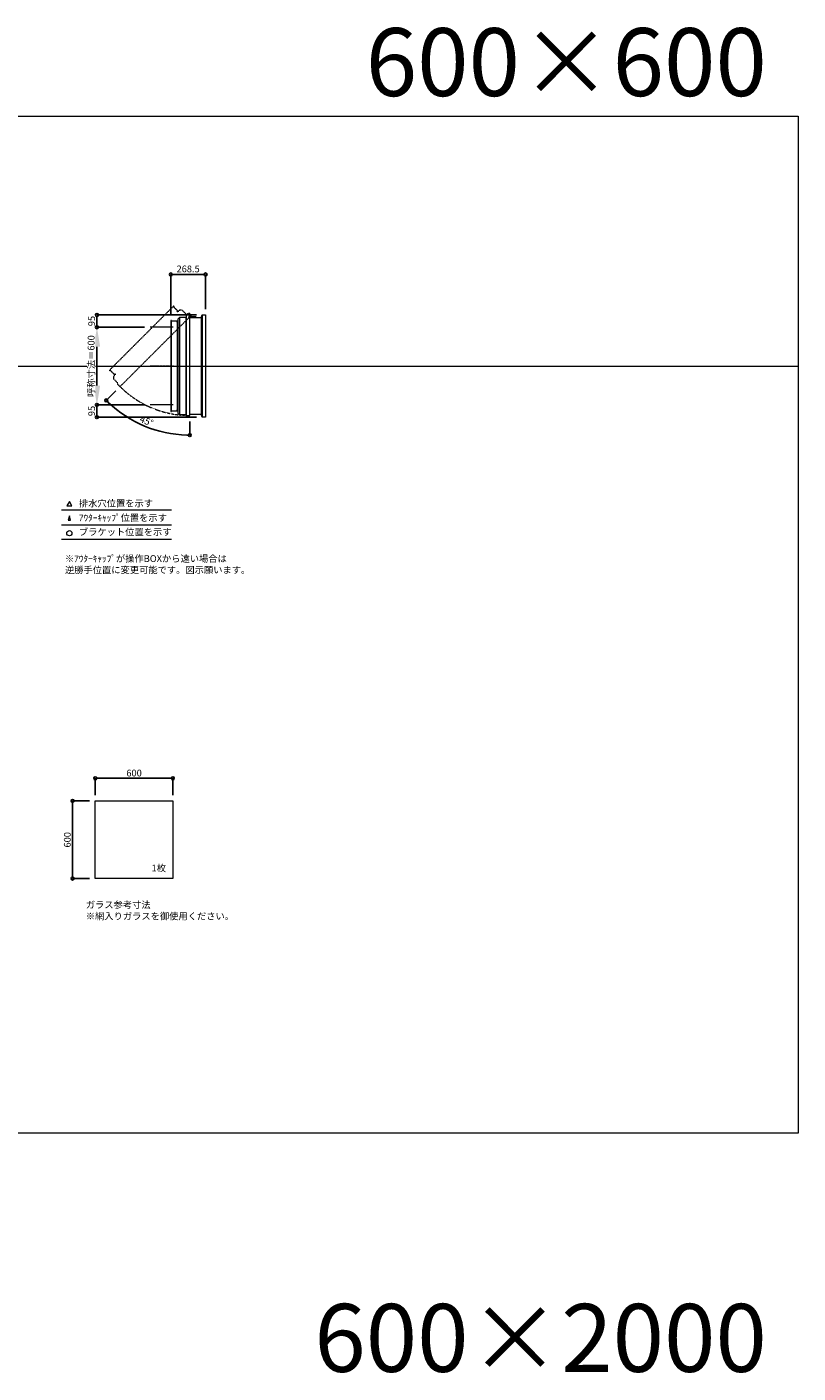
# Model space of a CAD drawing. Units: millimetres. Extents: x -12289 to 68564, y -2748 to 52132.
# Drawn here: x 8962 to 14925, y 41728 to 52132 of the extents above; entities that cross this region are included whole.
import ezdxf

# ---------------------------------------------------------------- set-up
doc = ezdxf.new("R2010")
doc.units = ezdxf.units.MM
doc.header["$LTSCALE"] = 0.3
doc.header["$PDMODE"] = 33
doc.header["$PDSIZE"] = 5
doc.linetypes.add('CENTER2', pattern=[28.575, 19.05, -3.175, 3.175, -3.175])
doc.linetypes.add('HIDDEN', pattern=[9.525, 6.35, -3.175])
doc.layers.get('0').update_dxf_attribs({"lineweight": 9})
doc.layers.get('Defpoints').update_dxf_attribs({"lineweight": 9})
doc.layers.add('VP', color=7, linetype='Continuous', lineweight=9, plot=False)
for name, color, linetype, lineweight in [('ガラス02', 141, 'Continuous', 9), ('テキスト', 50, 'Continuous', 9), ('中心線', 210, 'CENTER2', 9), ('型材02', 71, 'Continuous', 9), ('寸法', 10, 'Continuous', 9)]:
    doc.layers.add(name, color=color, linetype=linetype, lineweight=lineweight)
doc.styles.add('TGK-text', font='txt', dxfattribs={"height": 3.5})
doc.dimstyles.new('T-dim', dxfattribs={"dimtxt": 3.5, "dimasz": 1.5, "dimexe": 0, "dimexo": 3, "dimgap": 1, "dimtad": 1, "dimdec": 1, "dimdsep": 46, "dimtxsty": 'TGK-text', "dimblk": 'DOTBLANK', "dimcen": 0, "dimclrt": 2, "dimazin": 2, "dimtfac": 1, "dimtdec": 1, "dimtix": 1, "dimtmove": 2, "dimatfit": 3, "dimldrblk": 'OPEN30', "dimfxl": 1, "dimtolj": 1, "dimtzin": 0, "dimarcsym": 0})
doc.dimstyles.new('T-dimN', dxfattribs={"dimtxt": 3.5, "dimasz": 10, "dimexe": 0, "dimexo": 3, "dimgap": 1, "dimtad": 1, "dimdec": 1, "dimdsep": 46, "dimtxsty": 'TGK-text', "dimcen": 0, "dimclrt": 2, "dimazin": 2, "dimtfac": 1, "dimtdec": 1, "dimtix": 1, "dimtmove": 2, "dimatfit": 3, "dimldrblk": 'OPEN30', "dimfxl": 1, "dimtfill": 1, "dimtolj": 1, "dimtzin": 0, "dimarcsym": 0})

# ---------------------------------------------------------------- blocks, each defined once
blk = doc.blocks.new('*D1005')
at = {"layer": 'Defpoints', "color": 0, "transparency": 16777216}
for p in [(9504, 49811), (9917, 49811), (9917, 49211)]:
    blk.add_point(p, dxfattribs=at)
at = {"layer": '寸法', "color": 0, "lineweight": -2, "transparency": 16777216}
for p, q in [((9872, 49811), (9504, 49811)), ((9504, 49361), (9504, 49661)), ((9872, 49211), (9504, 49211))]:
    blk.add_line(p, q, dxfattribs=at)
at = {"layer": '寸法', "color": 0, "transparency": 16777216}
for points in [[(9479, 49661), (9529, 49661), (9504, 49811)], [(9479, 49361), (9529, 49361), (9504, 49211)]]:
    blk.add_solid(points, dxfattribs=at)
at = {"layer": '寸法', "color": 2, "transparency": 16777216, "insert": (9459, 49511), "char_height": 52.5, "attachment_point": 5, "rotation": 90, "style": 'TGK-text', "bg_fill": 3, "box_fill_scale": 1.1, "bg_fill_color": 256, "bg_fill_true_color": 13158600, "bg_fill_transparency": 0}
blk.add_mtext('\\A1;呼称寸法＝600', dxfattribs=at)
blk = doc.blocks.new('_Open30')
at = {"color": 0, "linetype": 'ByBlock', "lineweight": -2}
for p, q in [((-1, 0.3), (0, 0)), ((0, 0), (-1, -0.3)), ((0, 0), (-1, 0))]:
    blk.add_line(p, q, dxfattribs=at)
blk = doc.blocks.new('_DotBlank')
at = {"color": 0, "linetype": 'ByBlock', "lineweight": -2}
blk.add_line((-0.5, 0), (-1, 0), dxfattribs=at)
blk.add_circle((0, 0), 0.5, dxfattribs=at)
blk = doc.blocks.new('*D1006')
at = {"layer": 'Defpoints', "color": 0, "transparency": 16777216}
for p in [(9504, 49906), (10319, 49906), (9917, 49811)]:
    blk.add_point(p, dxfattribs=at)
at = {"layer": '寸法', "color": 0, "lineweight": -2, "transparency": 16777216}
for p, q in [((10274, 49906), (9504, 49906)), ((9504, 49834), (9504, 49884)), ((9872, 49811), (9504, 49811))]:
    blk.add_line(p, q, dxfattribs=at)
at = {"layer": '寸法', "color": 0, "lineweight": -2, "transparency": 16777216, "xscale": 22.5, "yscale": 22.5, "zscale": 22.5}
for p, rotation in [((9504, 49906), 90), ((9504, 49811), 270)]:
    blk.add_blockref('_DotBlank', p, dxfattribs=dict(at, rotation=rotation))
at = {"layer": '寸法', "color": 2, "transparency": 16777216, "insert": (9463, 49859), "char_height": 52.5, "attachment_point": 5, "rotation": 90, "style": 'TGK-text'}
blk.add_mtext('\\A1;95', dxfattribs=at)
blk = doc.blocks.new('*D1007')
at = {"layer": 'Defpoints', "color": 0, "transparency": 16777216}
for p in [(9917, 49211), (9504, 49116), (10319, 49116)]:
    blk.add_point(p, dxfattribs=at)
at = {"layer": '寸法', "color": 0, "lineweight": -2, "transparency": 16777216}
for p, q in [((9872, 49211), (9504, 49211)), ((9504, 49189), (9504, 49139)), ((10274, 49116), (9504, 49116))]:
    blk.add_line(p, q, dxfattribs=at)
at = {"layer": '寸法', "color": 0, "lineweight": -2, "transparency": 16777216, "xscale": 22.5, "yscale": 22.5, "zscale": 22.5}
for p, rotation in [((9504, 49211), 90), ((9504, 49116), 270)]:
    blk.add_blockref('_DotBlank', p, dxfattribs=dict(at, rotation=rotation))
at = {"layer": '寸法', "color": 2, "transparency": 16777216, "insert": (9463, 49164), "char_height": 52.5, "attachment_point": 5, "rotation": 90, "style": 'TGK-text'}
blk.add_mtext('\\A1;95', dxfattribs=at)
blk = doc.blocks.new('*D1008')
at = {"layer": 'Defpoints', "color": 0, "transparency": 16777216}
for p in [(10344, 50220), (10075, 49863), (10344, 49906)]:
    blk.add_point(p, dxfattribs=at)
at = {"layer": '寸法', "color": 0, "lineweight": -2, "transparency": 16777216}
for p, q in [((10075, 49908), (10075, 50220)), ((10098, 50220), (10321, 50220)), ((10344, 49951), (10344, 50220))]:
    blk.add_line(p, q, dxfattribs=at)
at = {"layer": '寸法', "color": 0, "lineweight": -2, "transparency": 16777216, "xscale": 22.5, "yscale": 22.5, "zscale": 22.5, "rotation": 180}
blk.add_blockref('_DotBlank', (10075, 50220), dxfattribs=at)
at = {"layer": '寸法', "color": 0, "lineweight": -2, "transparency": 16777216, "xscale": 22.5, "yscale": 22.5, "zscale": 22.5}
blk.add_blockref('_DotBlank', (10344, 50220), dxfattribs=at)
at = {"layer": '寸法', "color": 2, "transparency": 16777216, "insert": (10209, 50262), "char_height": 52.5, "attachment_point": 5, "style": 'TGK-text'}
blk.add_mtext('\\A1;268.5', dxfattribs=at)
blk = doc.blocks.new('*D1009')
at = {"layer": 'Defpoints', "color": 0, "transparency": 16777216}
for p in [(10222, 49908), (10233, 49903), (9683, 49353), (10222, 49129), (9765, 49100)]:
    blk.add_point(p, dxfattribs=at)
at = {"layer": '寸法', "color": 0, "lineweight": -2, "transparency": 16777216}
for p, q in [((9651, 49321), (9576, 49246)), ((10222, 49084), (10222, 48978))]:
    blk.add_line(p, q, dxfattribs=at)
blk.add_arc((10222, 49892), 914, 226.4098, 268.5902, dxfattribs=at)
at = {"layer": '寸法', "color": 0, "lineweight": -2, "transparency": 16777216, "xscale": 22.5, "yscale": 22.5, "zscale": 22.5}
for p, rotation in [((9576, 49246), 135.7048831067349), ((10222, 48978), 359.2951168932655)]:
    blk.add_blockref('_DotBlank', p, dxfattribs=dict(at, rotation=rotation))
at = {"layer": '寸法', "color": 2, "transparency": 16777216, "insert": (9888, 49086), "char_height": 52.5, "attachment_point": 5, "rotation": 337.5, "style": 'TGK-text'}
blk.add_mtext('\\A1;45°', dxfattribs=at)
blk = doc.blocks.new('*D1026')
at = {"layer": 'Defpoints', "color": 0, "transparency": 16777216}
for p in [(10091, 46325), (9491, 46150), (10091, 46150)]:
    blk.add_point(p, dxfattribs=at)
at = {"layer": '寸法', "color": 0, "lineweight": -2, "transparency": 16777216}
for p, q in [((9491, 46195), (9491, 46325)), ((9514, 46325), (10069, 46325)), ((10091, 46195), (10091, 46325))]:
    blk.add_line(p, q, dxfattribs=at)
at = {"layer": '寸法', "color": 0, "lineweight": -2, "transparency": 16777216, "xscale": 22.5, "yscale": 22.5, "zscale": 22.5, "rotation": 180}
blk.add_blockref('_DotBlank', (9491, 46325), dxfattribs=at)
at = {"layer": '寸法', "color": 0, "lineweight": -2, "transparency": 16777216, "xscale": 22.5, "yscale": 22.5, "zscale": 22.5}
blk.add_blockref('_DotBlank', (10091, 46325), dxfattribs=at)
at = {"layer": '寸法', "color": 2, "transparency": 16777216, "insert": (9791, 46366), "char_height": 52.5, "attachment_point": 5, "style": 'TGK-text'}
blk.add_mtext('\\A1;600', dxfattribs=at)
blk = doc.blocks.new('*D1027')
at = {"layer": 'Defpoints', "color": 0, "transparency": 16777216}
for p in [(9491, 46150), (9316, 45550), (9491, 45550)]:
    blk.add_point(p, dxfattribs=at)
at = {"layer": '寸法', "color": 0, "lineweight": -2, "transparency": 16777216}
for p, q in [((9446, 46150), (9316, 46150)), ((9316, 46127), (9316, 45572)), ((9446, 45550), (9316, 45550))]:
    blk.add_line(p, q, dxfattribs=at)
at = {"layer": '寸法', "color": 0, "lineweight": -2, "transparency": 16777216, "xscale": 22.5, "yscale": 22.5, "zscale": 22.5}
for p, rotation in [((9316, 46150), 90), ((9316, 45550), 270)]:
    blk.add_blockref('_DotBlank', p, dxfattribs=dict(at, rotation=rotation))
at = {"layer": '寸法', "color": 2, "transparency": 16777216, "insert": (9275, 45850), "char_height": 52.5, "attachment_point": 5, "rotation": 90, "style": 'TGK-text'}
blk.add_mtext('\\A1;600', dxfattribs=at)
blk = doc.blocks.new('*U429')
at = {"layer": '中心線', "color": 0, "linetype": 'CENTER2', "transparency": 16777216}
blk.add_line((90, 0), (-90, 0), dxfattribs=at)

msp = doc.modelspace()

# ---------------------------------------------------------------- linework, layer by layer
at = {"layer": 'VP'}
msp.add_line((3000, 49511.48), (14925, 49511.48), dxfattribs=at)
msp.add_lwpolyline([(3000, 51441.48), (14925, 51441.48), (14925, 43581.48), (3000, 43581.48)], close=True, dxfattribs=at)
at = {"layer": 'ガラス02'}
msp.add_lwpolyline([(9491.44, 46149.98), (10091.44, 46149.98), (10091.44, 45549.98), (9491.44, 45549.98)], close=True, dxfattribs=at)
at = {"layer": 'テキスト'}
for p, q in [((9230.12, 48401.11), (10080.51, 48401.11)), ((9230.12, 48285.08), (10080.51, 48285.08)), ((9230.12, 48174.04), (10080.51, 48174.04))]:
    msp.add_line(p, q, dxfattribs=at)
for points in [[(9310.41, 48431.29), (9290.58, 48465.62), (9270.76, 48431.29)], [(9299.53, 48320.25), (9290.58, 48354.59), (9281.64, 48320.25)]]:
    msp.add_lwpolyline(points, close=True, dxfattribs=at)
msp.add_circle((9290.58, 48219.08), 20.04, dxfattribs=at)
at = {"layer": '型材02'}
for p, q in [((10080.18, 49164.58), (10080.18, 49858.38)), ((10125.18, 49849.88), (10125.18, 49173.08)), ((10125.98, 49849.88), (10125.98, 49173.08)), ((10130.18, 49854.08), (10130.18, 49168.88)), ((10142.18, 49886.48), (10142.18, 49136.48)), ((10191.28, 49886.48), (10191.28, 49136.48)), ((10193.28, 49893.48), (10193.28, 49129.48)), ((10308.68, 49886.48), (10308.68, 49136.48)), ((10318.68, 49906.48), (10318.68, 49116.48))]:
    msp.add_line(p, q, dxfattribs=at)
at = {"layer": '型材02', "linetype": 'ByBlock'}
for p, q in [((10222.88, 49898.68), (10222.52, 49898.43)), ((10223.13, 49898.32), (10222.88, 49898.68)), ((10223.54, 49898.21), (10223.94, 49898.4)), ((10223.94, 49898.4), (10224.12, 49898)), ((10224.51, 49897.82), (10224.93, 49897.93)), ((10224.93, 49897.93), (10225.05, 49897.51)), ((10225.4, 49897.26), (10225.83, 49897.3)), ((10225.78, 49886.48), (10225.78, 49887.79)), ((10271.78, 49886.48), (10225.78, 49886.48)), ((10225.83, 49897.3), (10225.87, 49896.87)), ((10226.61, 49896.53), (10226.17, 49896.56)), ((10226.61, 49888.43), (10226.17, 49888.39)), ((10226.57, 49896.09), (10226.61, 49896.53)), ((10226.57, 49888.86), (10226.61, 49888.43)), ((10227.24, 49895.63), (10226.82, 49895.74)), ((10227.24, 49889.33), (10226.82, 49889.21)), ((10227.13, 49895.21), (10227.24, 49895.63)), ((10227.13, 49889.75), (10227.24, 49889.33)), ((10227.7, 49894.63), (10227.31, 49894.82)), ((10227.7, 49890.32), (10227.31, 49890.14)), ((10227.52, 49894.24), (10227.7, 49894.63)), ((10227.52, 49890.72), (10227.7, 49890.32)), ((10227.99, 49893.57), (10227.63, 49893.82)), ((10227.99, 49891.38), (10227.63, 49891.13)), ((10227.74, 49893.21), (10227.99, 49893.57)), ((10227.74, 49891.74), (10227.99, 49891.38)), ((10227.77, 49892.78), (10228.08, 49892.48)), ((10228.08, 49892.48), (10227.77, 49892.17)), ((10240.48, 49890.48), (10233.78, 49890.48)), ((10240.78, 49890.18), (10240.48, 49890.48)), ((10240.78, 49890.18), (10241.08, 49890.48)), ((10258.48, 49890.48), (10241.08, 49890.48)), ((10258.78, 49890.18), (10258.48, 49890.48)), ((10258.78, 49890.18), (10259.08, 49890.48)), ((10269.78, 49890.48), (10259.08, 49890.48)), ((10271.78, 49888.48), (10269.78, 49890.48)), ((10271.78, 49886.48), (10271.78, 49888.48))]:
    msp.add_line(p, q, dxfattribs=at)
at = {"layer": '型材02'}
msp.add_lwpolyline([(10075.18, 49863.08), (10075.18, 49159.88), (10080.18, 49159.88), (10080.18, 49164.58), (10125.18, 49164.58), (10125.18, 49173.08), (10125.98, 49173.08), (10130.18, 49168.88), (10130.18, 49148.48), (10142.18, 49136.48), (10191.28, 49136.48), (10193.28, 49129.48), (10222.28, 49129.48), (10222.28, 49907.98), (10197.43, 49907.98), (10191.28, 49886.48), (10142.18, 49886.48), (10130.18, 49874.48), (10130.18, 49854.08), (10125.98, 49849.88), (10125.18, 49849.88), (10125.18, 49858.38), (10080.18, 49858.38), (10080.18, 49863.08)], close=True, dxfattribs=at)
msp.add_lwpolyline([(10222.28, 49886.48), (10308.68, 49886.48), (10318.68, 49906.48), (10343.68, 49906.48), (10343.68, 49116.48), (10318.68, 49116.48), (10308.68, 49136.48), (10222.28, 49136.48)], dxfattribs=at)
msp.add_circle((10221.78, 49892.48), 6, dxfattribs=at)
at = {"layer": '型材02', "linetype": 'ByBlock'}
for centre, radius, start, end in [((10221.78, 49892.48), 10, 0.000067, 87.134016), ((10221.78, 49892.48), 6, 82.941575, 85.219808), ((10221.78, 49892.48), 6, 72.941575, 77.058425), ((10221.78, 49892.48), 6, 62.941575, 67.058425), ((10221.78, 49892.48), 6, 52.941575, 57.058425), ((10226.28, 49887.79), 0.5, 133.812787, 180), ((10221.78, 49892.48), 6, 42.941575, 47.058425), ((10221.78, 49892.48), 6, 313.812787, 317.058425), ((10221.78, 49892.48), 6, 32.941575, 37.058425), ((10221.78, 49892.48), 6, 322.941575, 327.058425), ((10221.78, 49892.48), 6, 22.941575, 27.058425), ((10221.78, 49892.48), 6, 332.941575, 337.058425), ((10221.78, 49892.48), 6, 12.941575, 17.058425), ((10221.78, 49892.48), 6, 342.941575, 347.058425), ((10221.78, 49892.48), 6, 2.941575, 7.058425), ((10221.78, 49892.48), 6, 352.941575, 357.058425), ((10233.78, 49892.48), 2, 180.000067, 270)]:
    msp.add_arc(centre, radius, start, end, dxfattribs=at)

# ---------------------------------------------------------------- texts
at = {"layer": 'VP', "char_height": 525, "width": 4348.4098, "attachment_point": 1, "style": 'TGK-text'}
for s, insert in [('\\pxqr;600×600', (10335.11, 52123.1)), ('\\pxqr;600×2000', (10335.11, 42262.61))]:
    msp.add_mtext(s, dxfattribs=dict(at, insert=insert))
at = {"layer": 'テキスト', "char_height": 52.5, "attachment_point": 1, "style": 'TGK-text'}
for s, insert, width in [('排水穴位置を示す', (9364.5, 48476.43), 703.0779), ('ｱｳﾀｰｷｬｯﾌﾟ位置を示す', (9364.5, 48365.18), 909.4686), ('ブラケット位置を示す', (9364.5, 48255.67), 909.4686), ('1枚', (9926.35, 45657.89), 220.4192), ('ガラス参考寸法\\P※網入りガラスを御使用ください。', (9417.68, 45373.74), 1271.5764)]:
    msp.add_mtext(s, dxfattribs=dict(at, insert=insert, width=width))
at = {"layer": 'テキスト', "color": 1, "insert": (9256.72, 48049.62), "char_height": 52.5, "width": 1626.3731, "attachment_point": 1, "style": 'TGK-text'}
msp.add_mtext('※ｱｳﾀｰｷｬｯﾌﾟが操作BOXから遠い場合は\\P逆勝手位置に変更可能です。図示願います。', dxfattribs=at)

# ---------------------------------------------------------------- dimensions: what is measured, and where the dimension line sits
at = {"layer": '寸法'}
for base, p1, p2, angle, picture, middle in [((10343.68, 50220.28), (10075.18, 49863.08), (10343.68, 49906.48), 180, '*D1008', (10209.43, 50261.53)), ((9315.8, 45549.98), (9491.44, 46149.98), (9491.44, 45549.98), 90, '*D1027', (9274.55, 45849.98))]:
    dim = msp.add_linear_dim(base=base, p1=p1, p2=p2, angle=angle, dimstyle='T-dim', dxfattribs=at)
    dim.commit()
    dim.dimension.update_dxf_attribs({"geometry": picture, "text_midpoint": middle})
dim = msp.add_linear_dim(base=(10091.44, 46325.2), p1=(9491.44, 46149.98), p2=(10091.44, 46149.98), dimstyle='T-dim', dxfattribs=at)
dim.commit()
dim.dimension.update_dxf_attribs({"geometry": '*D1026', "text_midpoint": (9791.44, 46366.45)})

# ---------------------------------------------------------------- next in the draw order: dimensions: what is measured, and where the dimension line sits
dim = msp.add_linear_dim(base=(9504.4, 49811.48), p1=(9916.72, 49211.48), p2=(9916.72, 49811.48), angle=90, text='呼称寸法＝<>', dimstyle='T-dimN', dxfattribs=at)
dim.commit()
dim.dimension.update_dxf_attribs({"geometry": '*D1005', "text_midpoint": (9458.62, 49511.48)})

# ---------------------------------------------------------------- next in the draw order: linework, layer by layer
at = {"layer": '中心線'}
for p, q in [((10093.68, 49811.48), (9916.72, 49811.48)), ((10093.68, 49211.48), (9916.72, 49211.48))]:
    msp.add_line(p, q, dxfattribs=at)
at = {"layer": '型材02', "linetype": 'HIDDEN'}
msp.add_lwpolyline([(10097.33, 49975.35), (9600.09, 49478.11), (9603.63, 49474.58), (9606.95, 49477.9), (9638.77, 49446.08), (9644.78, 49452.09), (9645.35, 49451.52), (9645.35, 49445.58), (9630.92, 49431.16), (9630.92, 49414.19), (9665.64, 49379.47), (9662.11, 49373.11), (9682.61, 49352.6), (10233.1, 49903.08), (10215.52, 49920.66), (10195.97, 49909.8), (10161.25, 49944.52), (10144.28, 49944.52), (10129.86, 49930.09), (10123.92, 49930.09), (10123.35, 49930.66), (10129.36, 49936.67), (10097.54, 49968.49), (10100.87, 49971.81)], close=True, dxfattribs=at)
msp.add_arc((10221.78, 49892.48), 763, 224.962454, 270.037546, dxfattribs=at)

# ---------------------------------------------------------------- next in the draw order: block references
at = {"layer": '中心線', "linetype": 'CENTER2'}
msp.add_blockref('*U429', (10005.2, 49511.48), dxfattribs=at)

# ---------------------------------------------------------------- next in the draw order: dimensions: what is measured, and where the dimension line sits
at = {"layer": '寸法'}
for base, p1, p2, picture, middle in [((9504.4, 49906.48), (9916.72, 49811.48), (10318.68, 49906.48), '*D1006', (9463.15, 49858.98)), ((9504.4, 49116.48), (9916.72, 49211.48), (10318.68, 49116.48), '*D1007', (9463.15, 49163.98))]:
    dim = msp.add_linear_dim(base=base, p1=p1, p2=p2, angle=90, dimstyle='T-dim', dxfattribs=at)
    dim.commit()
    dim.dimension.update_dxf_attribs({"geometry": picture, "text_midpoint": middle})
dim = msp.add_angular_dim_2l(base=(9765.05, 49100.32), line1=((10222.28, 49907.98), (10222.28, 49129.48)), line2=((10233.1, 49903.08), (9682.61, 49352.6)), dimstyle='T-dim', dxfattribs=at)
dim.commit()
dim.dimension.update_dxf_attribs({"geometry": '*D1009', "text_midpoint": (9888.12, 49085.52)})

doc.saveas('drawing.dxf')
